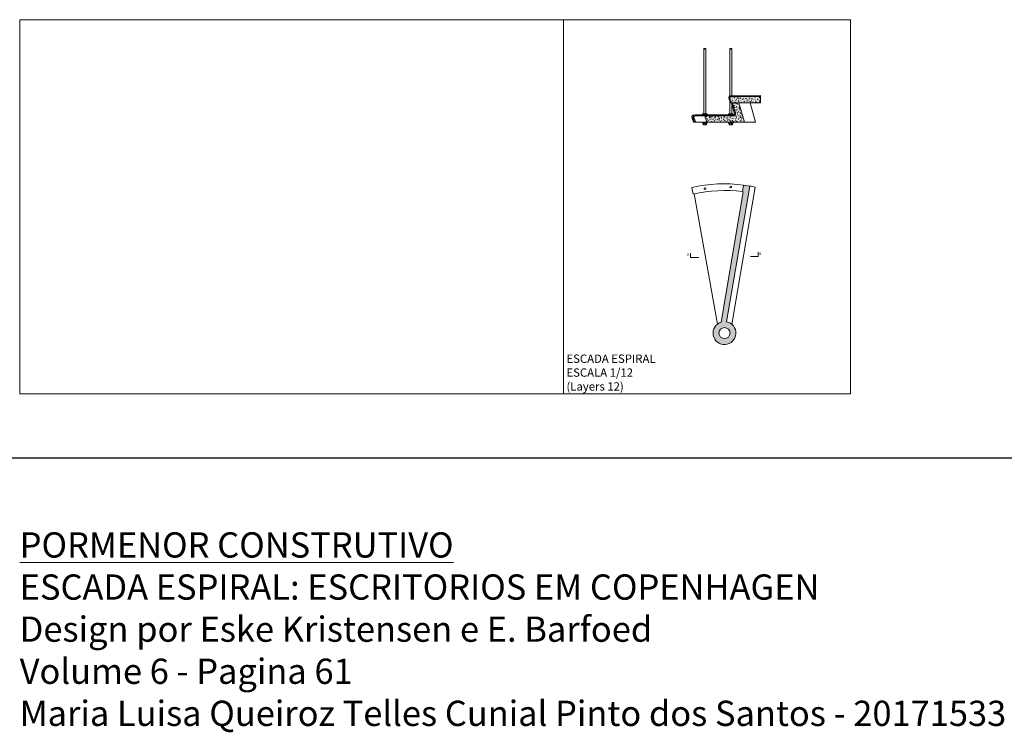
# Model space of a CAD drawing. Extents: x 25.8 to 59.1, y 20.6 to 30.9.
# Drawn here: x 50.2 to 59.1, y 24.5 to 30.9 of the extents above; entities that cross this region are included whole.
import ezdxf

# ---------------------------------------------------------------- set-up
doc = ezdxf.new("R2010")
doc.units = 0
doc.header["$MEASUREMENT"] = 0
for name, color, linetype, lineweight in [('LC 12 Betao', 20, 'Continuous', 9), ('LV 12 Betao', 40, 'Continuous', 5), ('LV 12 Metal', 42, 'Continuous', 5), ('LV 30 Betao', 140, 'Continuous', 5)]:
    doc.layers.add(name, color=color, linetype=linetype, lineweight=lineweight)
doc.layers.add('Textos', color=9, linetype='Continuous', lineweight=0, plot=False)
doc.layers.add('XL', color=244, linetype='Continuous', plot=False)
doc.styles.get("Standard").update_dxf_attribs({"font": 'arial.ttf'})
picture_1 = doc.add_image_def('image1.jpg', size_in_pixel=(5100, 3509))
pattern_1 = [(50, (42.766611, 21.728828), (0.026271398, -0.00229845), [0.002747057, -0.03021763]), (355, (42.76661, 21.728828), (-0.005082105, 0.027550865), [0.002197646, -0.024174104]), (100.45144, (42.7688, 21.728637), (0.021189293, 0.025252416), [0.00233464, -0.025681034]), (46.1842, (42.76661, 21.736154), (0.03909031, -0.006062546), [0.00412059, -0.04532645]), (96.63564, (42.76987, 21.73565), (0.03423427, 0.03567946), [0.00350196, -0.03852157]), (351.18416, (42.76661, 21.736154), (0.03423427, 0.03567946), [0.00329647, -0.03626116]), (21, (42.770274, 21.734323), (0.021863172, -0.014746896), [0.002747057, -0.03021763]), (326, (42.770274, 21.734323), (0.008912015, 0.026560383), [0.002197646, -0.024174104]), (71.45144, (42.772096, 21.733094), (0.030775187, 0.011813487), [0.00233464, -0.025681034]), (37.5, (42.766611, 21.728828), (0.000445384, 0.0121930466), [0, -0.023881085, 0, -0.024540379, 0, -0.024265673]), (7.5, (42.766611, 21.728828), (0.009635561, 0.014446288), [0, -0.013991679, 0, -0.023331673, 0, -0.009248426]), (327.5, (42.758443, 21.728828), (0.0195525443, -0.000826127), [0, -0.009156858, 0, -0.028569396, 0, -0.037909391]), (317.5, (42.75478, 21.728828), (0.021360611, 0.003666588), [0, -0.011903915, 0, -0.01897301, 0, -0.026921162])]

msp = doc.modelspace()

# ---------------------------------------------------------------- hatches: boundary and pattern name
at = {"layer": 'LC 12 Betao'}
h = msp.add_hatch(dxfattribs=at)
h.set_pattern_fill('AR-CONC', color=256, scale=0.003663)
h.set_pattern_definition(pattern_1)
h.paths.add_polyline_path([(56.913, 30.251), (56.6445, 30.251, 0.506971), (56.6353, 30.2376), (56.6501, 30.195), (56.818, 30.195), (56.913, 30.195)])
h = msp.add_hatch(dxfattribs=at)
h.set_pattern_fill('AR-CONC', color=256, scale=0.003663)
h.set_pattern_definition(pattern_1)
h.paths.add_polyline_path([(56.7174, 30.195), (56.6596, 30.195), (56.687, 30.0977, -0.495543), (56.6728, 30.0788), (56.4212, 30.0774, 0.506971), (56.4119, 30.064), (56.4267, 30.0215), (56.7663, 30.0215)])
h = msp.add_hatch(dxfattribs=at)
h.set_pattern_fill('AR-CONC', color=256, scale=0.003052)
h.set_pattern_definition([(50, (42.764248, 21.728828), (0.021892831, -0.001915375), [0.002289214, -0.02518136]), (355, (42.764248, 21.728828), (-0.004235087, 0.022959054), [0.00183137, -0.020145087]), (100.45144, (42.766072, 21.728669), (0.017657744, 0.02104368), [0.001945533, -0.021400862]), (46.1842, (42.764248, 21.734933), (0.032575257, -0.00505212), [0.00343382, -0.03777204]), (96.63564, (42.766962, 21.734512), (0.028528555, 0.029732885), [0.0029183, -0.03210131]), (351.18416, (42.764248, 21.734933), (0.028528555, 0.029732885), [0.00274706, -0.03021763]), (21, (42.7673, 21.733407), (0.01821931, -0.01228908), [0.002289214, -0.02518136]), (326, (42.7673, 21.733407), (0.00742668, 0.022133653), [0.00183137, -0.020145087]), (71.45144, (42.768818, 21.732383), (0.02564599, 0.009844573), [0.001945533, -0.021400862]), (37.5, (42.764248, 21.7288285), (0.0003711535, 0.010160872), [0, -0.019900904, 0, -0.0204503155, 0, -0.020221394]), (7.5, (42.764248, 21.728828), (0.0080296344, 0.012038573), [0, -0.011659732, 0, -0.019443061, 0, -0.007707022]), (327.5, (42.757441, 21.7288285), (0.016293787, -0.000688439), [0, -0.007630715, 0, -0.02380783, 0, -0.031591159]), (317.5, (42.754389, 21.728828), (0.017800509, 0.00305549), [0, -0.009919929, 0, -0.015810841, 0, -0.022434301])])
h.paths.add_polyline_path([(56.8167, 29.4437), (56.7591, 29.4523), (56.7493, 29.3936), (56.7565, 29.3924), (56.5568, 28.2151, 8.55608), (56.6043, 28.218)])
h.paths.add_polyline_path([(56.6367, 28.1163, -1), (56.5366, 28.1163, -1)], flags=16)

# ---------------------------------------------------------------- linework, layer by layer
for p, q in [((56.913, 30.195), (56.6408, 30.195)), ((56.7174, 30.195), (56.7663, 30.0215)), ((56.4267, 30.0215), (56.4119, 30.0641))]:
    msp.add_line(p, q, dxfattribs=at)
for points in [[(56.6352, 30.2377), (56.6501, 30.195), (56.6782, 30.0952, -0.438516), (56.6717, 30.0867), (56.3204, 30.0861, 0.46197), (56.3021, 30.0643), (56.3173, 30.0217)], [(56.913, 30.195), (56.913, 30.2611), (56.644, 30.2596, 0.46197), (56.6257, 30.2379), (56.6409, 30.1953)], [(56.6353, 30.2376, -0.505425), (56.6445, 30.251), (56.913, 30.251)], [(56.3265, 30.0215), (56.3112, 30.0641, -0.537345), (56.3204, 30.0769), (56.6728, 30.0788, 0.495543), (56.687, 30.0977), (56.6596, 30.195)], [(56.3265, 30.0215), (56.3082, 30.0219), (56.2929, 30.0645, -0.468367), (56.3059, 30.0853), (56.3204, 30.0861)]]:
    msp.add_lwpolyline(points, format="xyb", dxfattribs=at)
msp.add_lwpolyline([(56.3265, 30.0215), (56.867, 30.0215), (56.818, 30.195)], dxfattribs=at)
msp.add_lwpolyline([(56.7565, 29.3924), (56.5568, 28.2151, 8.55608), (56.6043, 28.218), (56.8167, 29.4437), (56.7591, 29.4523), (56.7493, 29.3936)], format="xyb", close=True, dxfattribs=at)
msp.add_circle((56.5867, 28.1163), 0.05, dxfattribs=at)
msp.add_arc((56.4214, 30.0673), 0.0101, 91.65888, 198.91164, dxfattribs=at)
at = {"layer": 'LV 12 Betao'}
msp.add_line((56.3115, 29.3737), (56.5224, 28.197), dxfattribs=at)
for points in [[(56.7591, 29.4523, 0.095007), (56.2918, 29.4298), (56.3041, 29.3721, -0.086968), (56.7493, 29.3936)], [(56.8167, 29.4437, -0.041034), (56.8644, 29.4334), (56.6539, 28.1946)]]:
    msp.add_lwpolyline(points, format="xyb", dxfattribs=at)
at = {"layer": 'LV 12 Metal'}
for p, q in [((56.4002, 30.0956), (56.4002, 30.6862)), ((56.6525, 30.2597), (56.6525, 30.6862)), ((56.6342, 30.0956), (56.6342, 30.2142)), ((56.6525, 30.0956), (56.6525, 30.1865))]:
    msp.add_line(p, q, dxfattribs=at)
for points in [[(56.4186, 30.0956), (56.4186, 30.6861, 0.289302), (56.415, 30.6834, -0.776145), (56.4002, 30.6862), (56.4186, 30.6862)], [(56.6525, 30.6861, 0.289302), (56.6489, 30.6834, -0.776145), (56.6342, 30.6862), (56.6525, 30.6862)]]:
    msp.add_lwpolyline(points, format="xyb", dxfattribs=at)
for points in [[(56.6342, 30.6862), (56.6342, 30.2568)], [(56.3882, 30.0865), (56.3882, 30.0956), (56.4306, 30.0956), (56.4306, 30.0867)], [(56.6222, 30.0865), (56.6222, 30.0956), (56.6645, 30.0956), (56.6645, 30.0867)], [(56.3882, 30.0215), (56.3882, 30.0123), (56.4306, 30.0123), (56.4306, 30.0212)], [(56.4243, 29.9955), (56.3945, 29.9955), (56.3945, 30.0123)], [(56.402, 30.0123), (56.402, 29.9955)], [(56.4168, 29.9955), (56.4168, 30.0123)], [(56.4243, 30.0123), (56.4243, 29.9955)], [(56.6222, 30.0215), (56.6222, 30.0123), (56.6645, 30.0123), (56.6645, 30.0212)], [(56.6582, 29.9955), (56.6285, 29.9955), (56.6285, 30.0123)], [(56.6359, 30.0123), (56.6359, 29.9955)], [(56.6508, 30.0123), (56.6508, 29.9955)], [(56.6582, 30.0123), (56.6582, 29.9955)]]:
    msp.add_lwpolyline(points, dxfattribs=at)
for centre in [(56.6436, 29.4348), (56.4096, 29.4205)]:
    msp.add_circle(centre, 0.00746, dxfattribs=at)
at = {"layer": 'LV 30 Betao'}
msp.add_lwpolyline([(55.1333, 30.9457), (57.724, 30.9457), (57.724, 27.5668), (55.1333, 27.5668)], close=True, dxfattribs=at)
at = {"layer": 'Textos'}
for points in [[(56.3554, 28.8001), (56.2809, 28.8001), (56.2809, 28.8385)], [(56.8216, 28.8089), (56.8897, 28.8089), (56.8897, 28.8474)]]:
    msp.add_lwpolyline(points, dxfattribs=at)
at = {"layer": 'XL'}
for p in [(35.9071, 26.9897), (35.9864, 23.6851)]:
    msp.add_xline(p, (1, 0), dxfattribs=at)

# ---------------------------------------------------------------- texts
at = {"layer": 'Textos', "attachment_point": 1}
for s, width, gutter_width, heights, insert, char_height in [('{\\Fcomplex|c0;A }', 1.714515, 1, [0.2536], (56.2474, 28.8386), 0.026579), ('{\\Fcomplex|c0;A }', 1.714515, 1, [0.2536], (56.8971, 28.8474), 0.026579), ('{\\Fcomplex|c0;\\L\\C7;PORMENOR CONSTRUTIVO\\P\\lESCADA ESPIRAL: ESCRITORIOS EM COPENHAGEN\\PDesign por Eske Kristensen e E. Barfoed \\PVolume 6 - Pagina 61\\PMaria Luisa Queiroz Telles Cunial Pinto dos Santos - 20171533 }', 13.682247, 0.4092, [3.7191], (50.2223, 26.3179), 0.227985)]:
    msp.add_mtext_dynamic_manual_height_columns(s, width=width, gutter_width=gutter_width, heights=heights, dxfattribs=dict(at, insert=insert, char_height=char_height))
at = {"layer": 'Textos', "insert": (55.1597, 27.9229), "char_height": 0.07512, "width": 1.238826, "attachment_point": 1}
msp.add_mtext('ESCADA ESPIRAL\\PESCALA 1/12 \\P(Layers 12)', dxfattribs=at)

# ---------------------------------------------------------------- referenced raster images: frames only (the image files are external)
at = {"layer": 'LV 30 Betao'}
image = msp.add_image(picture_1, insert=(50.2223, 27.5668), size_in_units=(4.911, 3.3789), dxfattribs=at)
image.dxf.flags = 7

doc.saveas('drawing.dxf')
